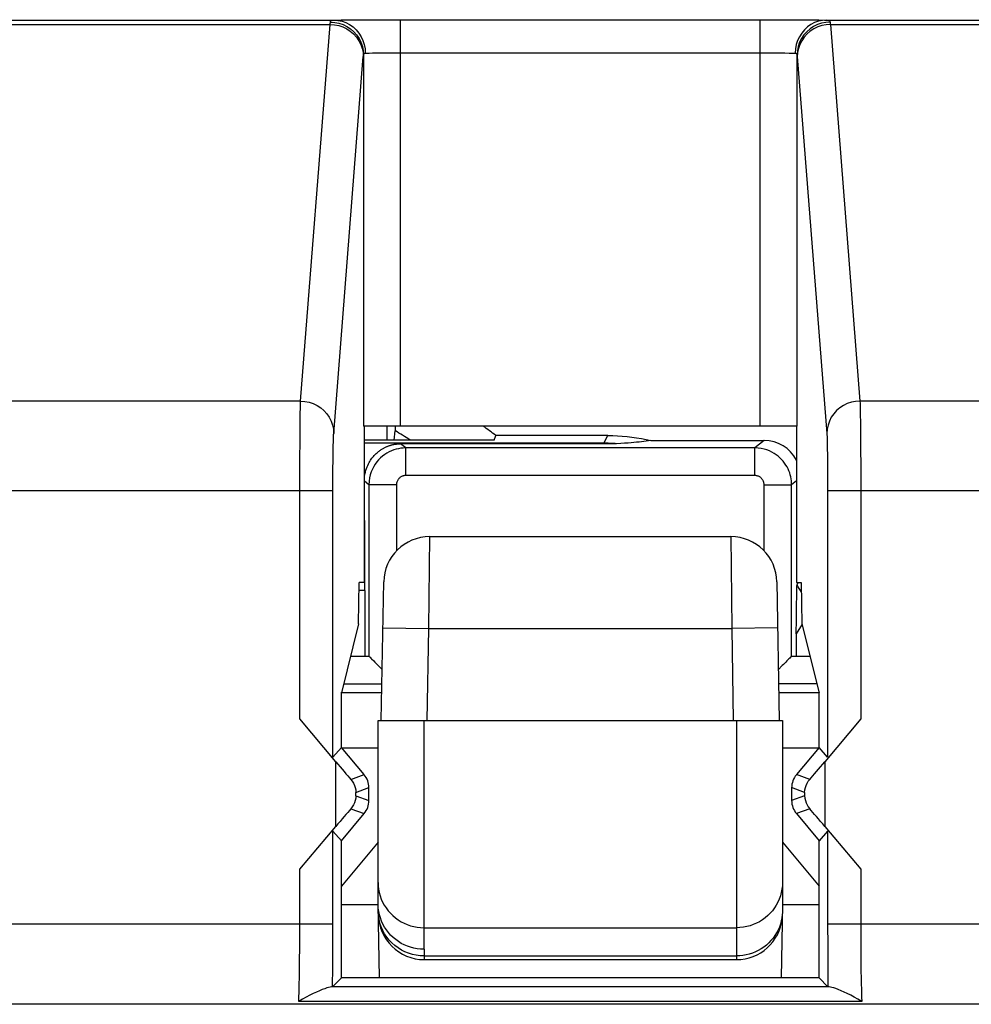
# Model space of a CAD drawing. Units: millimetres. Extents: x -69.3 to -47, y 39.2 to 88.7.
# Drawn here: x -58.1 to -53, y 80.2 to 85.6 of the extents above; entities that cross this region are included whole.
import ezdxf

# ---------------------------------------------------------------- set-up
doc = ezdxf.new("R2010")
doc.units = ezdxf.units.MM
doc.header["$LTSCALE"] = 16.335
doc.layers.get('0').update_dxf_attribs({"linetype": 'CONTINUOUS'})
for name, color, linetype in [('ASSI', 7, 'CONTINUOUS'), ('DRAFT', 7, 'CONTINUOUS'), ('RACCORDO', 7, 'CONTINUOUS'), ('SMUSSO', 7, 'CONTINUOUS')]:
    doc.layers.add(name, color=color, linetype=linetype)

msp = doc.modelspace()

# ---------------------------------------------------------------- linework, layer by layer
at = {"color": 7, "linetype": 'CONTINUOUS'}
for p, q in [((-56.1646, 81.9245), (-56.3873, 81.9245)), ((-53.7847, 81.9245), (-54.0055, 81.9245))]:
    msp.add_line(p, q, dxfattribs=at)
at = {"layer": 'ASSI', "color": 250, "linetype": 'CONTINUOUS'}
for p, q in [((-59.8443, 85.5836), (-56.4252, 85.5836)), ((-56.4252, 85.5836), (-56.414, 85.5839)), ((-56.414, 85.5839), (-56.3857, 85.5844)), ((-56.3857, 85.5844), (-56.3282, 85.585)), ((-56.3282, 85.585), (-56.2539, 85.5855)), ((-56.2539, 85.5855), (-56.1635, 85.5858)), ((-56.1635, 85.5858), (-56.0642, 85.5859)), ((-56.0642, 85.5859), (-56.0642, 83.3745)), ((-54.1052, 83.3745), (-54.1052, 85.5859)), ((-54.1052, 85.5859), (-54.0142, 85.5858)), ((-54.0142, 85.5858), (-53.9292, 85.5855)), ((-53.9292, 85.5855), (-53.852, 85.5851)), ((-53.852, 85.5851), (-53.7877, 85.5844)), ((-53.7443, 85.5836), (-52.0252, 85.5836)), ((-53.725, 85.5705), (-53.7248, 85.5678)), ((-53.7248, 85.5678), (-53.7245, 85.5648)), ((-59.8242, 85.5599), (-56.4452, 85.5599)), ((-56.6061, 83.5115), (-56.4452, 85.5599)), ((-56.4452, 85.5599), (-56.445, 85.5632)), ((-56.445, 85.5632), (-56.4447, 85.5663)), ((-53.7242, 85.5599), (-53.5633, 83.5115)), ((-53.7242, 85.5599), (-52.0452, 85.5599)), ((-56.4261, 83.3358), (-56.2651, 85.3855)), ((-56.2651, 85.3855), (-56.2649, 85.3882)), ((-56.2642, 85.3949), (-56.2642, 83.3745)), ((-56.2334, 85.4044), (-56.2143, 85.4048)), ((-56.2143, 85.4048), (-56.1911, 85.4052)), ((-56.1911, 85.4052), (-56.149, 85.4056)), ((-56.149, 85.4056), (-56.0994, 85.4059)), ((-56.0994, 85.4059), (-54.1052, 85.4059)), ((-54.1052, 85.4059), (-54.0573, 85.4058)), ((-54.0573, 85.4058), (-54.0125, 85.4055)), ((-54.0125, 85.4055), (-53.9719, 85.4051)), ((-53.9052, 83.3745), (-53.9052, 85.3949)), ((-53.9047, 85.3907), (-53.9045, 85.3882)), ((-53.9045, 85.3882), (-53.9043, 85.3855)), ((-53.9043, 85.3855), (-53.7433, 83.3358)), ((-56.6061, 83.5115), (-59.6633, 83.5115)), ((-52.2061, 83.5115), (-53.5633, 83.5115)), ((-53.5624, 83.4845), (-53.5615, 83.4436)), ((-56.6088, 83.3832), (-56.6079, 83.4439)), ((-53.5615, 83.4436), (-53.5607, 83.3905)), ((-56.6095, 83.3004), (-56.6088, 83.3832)), ((-53.5607, 83.3905), (-53.5601, 83.3253)), ((-53.5601, 83.3253), (-53.5595, 83.2489)), ((-56.6101, 83.1924), (-56.6095, 83.3004)), ((-53.7415, 83.2924), (-53.7407, 83.2583)), ((-53.7407, 83.2583), (-53.74, 83.2165)), ((-53.74, 83.2165), (-53.7395, 83.1678)), ((-53.5595, 83.2489), (-53.5592, 83.1631)), ((-56.6104, 83.1103), (-56.6101, 83.1924)), ((-56.4302, 83.1314), (-56.4296, 83.2006)), ((-53.7395, 83.1678), (-53.7391, 83.1128)), ((-53.5592, 83.1631), (-53.559, 83.071)), ((-56.6105, 81.7832), (-56.6104, 83.1103)), ((-56.4304, 83.0792), (-56.4302, 83.1314)), ((-53.7391, 83.1128), (-53.7389, 83.0542)), ((-56.4305, 81.576), (-56.4304, 83.0792)), ((-53.7389, 83.0542), (-53.7389, 81.576)), ((-53.559, 83.071), (-53.5589, 81.7832)), ((-56.4305, 83.0234), (-59.8389, 83.0234)), ((-52.0305, 83.0234), (-53.7389, 83.0234)), ((-56.4152, 81.1985), (-56.4152, 81.5505)), ((-53.7542, 81.5505), (-53.7542, 81.1985)), ((-56.3328, 81.4538), (-56.2604, 81.4802)), ((-53.8366, 81.4538), (-53.909, 81.4802)), ((-56.3052, 81.3838), (-56.2347, 81.4095)), ((-53.8642, 81.3838), (-53.9347, 81.4095)), ((-56.3052, 81.3652), (-56.3052, 81.3838)), ((-56.3052, 81.3652), (-56.2347, 81.3395)), ((-53.8642, 81.3652), (-53.9347, 81.3395)), ((-53.8642, 81.3838), (-53.8642, 81.3652)), ((-56.3328, 81.2952), (-56.2604, 81.2688)), ((-53.8366, 81.2952), (-53.909, 81.2688)), ((-56.4307, 80.5492), (-56.4305, 81.173)), ((-53.7389, 81.173), (-53.7389, 80.6676)), ((-56.6105, 80.626), (-56.6105, 80.9657)), ((-53.5589, 80.9657), (-53.5589, 80.6676)), ((-56.4305, 80.6676), (-59.8389, 80.6676)), ((-53.7389, 80.6676), (-53.7387, 80.5495)), ((-52.0305, 80.6676), (-53.7389, 80.6676)), ((-53.5589, 80.6676), (-53.5588, 80.585)), ((-56.6108, 80.544), (-56.6105, 80.626)), ((-56.6115, 80.4652), (-56.6108, 80.544)), ((-56.4312, 80.435), (-56.4307, 80.5492)), ((-53.7387, 80.5495), (-53.7382, 80.4353)), ((-53.5588, 80.585), (-53.5583, 80.5043)), ((-53.5583, 80.5043), (-53.5575, 80.4279)), ((-56.6124, 80.3922), (-56.6115, 80.4652)), ((-56.4321, 80.3271), (-56.4312, 80.435)), ((-53.7382, 80.4353), (-53.7373, 80.3271)), ((-53.5575, 80.4279), (-53.5564, 80.3582)), ((-53.7305, 80.3262), (-56.4389, 80.3262)), ((-53.5564, 80.3582), (-53.5551, 80.2973)), ((-52.2165, 80.2313), (-64.0529, 80.2313)), ((-53.5535, 80.2469), (-56.6159, 80.2469))]:
    msp.add_line(p, q, dxfattribs=at)
at = {"layer": 'ASSI', "color": 7, "linetype": 'CONTINUOUS'}
for p, q in [((-56.0642, 85.5859), (-54.1052, 85.5859)), ((-53.9052, 83.3745), (-56.2642, 83.3745)), ((-56.2608, 83.3745), (-56.2608, 82.5245)), ((-53.9086, 83.3745), (-53.9086, 82.5245)), ((-56.2909, 82.3004), (-56.287, 82.5245)), ((-56.2608, 82.5245), (-56.287, 82.5245)), ((-53.9086, 82.5245), (-53.8825, 82.5245)), ((-53.8825, 82.5245), (-53.8785, 82.3004)), ((-56.2909, 82.3004), (-56.3847, 81.9245)), ((-53.8785, 82.3004), (-53.7847, 81.9245)), ((-56.3847, 81.6283), (-56.3847, 81.9245)), ((-53.7847, 81.6283), (-53.7847, 81.9245)), ((-56.4152, 81.5505), (-56.6105, 81.7832)), ((-53.5589, 81.7832), (-53.7542, 81.5505)), ((-56.4305, 81.576), (-56.3847, 81.6283)), ((-56.2604, 81.4802), (-56.3847, 81.6283)), ((-53.7847, 81.6283), (-53.909, 81.4802)), ((-53.7389, 81.576), (-53.7847, 81.6283)), ((-56.2347, 81.3395), (-56.2347, 81.4095)), ((-53.9347, 81.4095), (-53.9347, 81.3395)), ((-56.3847, 81.1207), (-56.2604, 81.2688)), ((-53.909, 81.2688), (-53.7847, 81.1207)), ((-56.6105, 80.9657), (-56.4152, 81.1985)), ((-53.7542, 81.1985), (-53.5589, 80.9657)), ((-56.4305, 81.173), (-56.3847, 81.1207)), ((-53.7389, 81.173), (-53.7847, 81.1207)), ((-56.3847, 80.8745), (-56.3847, 81.1207)), ((-53.7847, 80.8745), (-53.7847, 81.1207)), ((-56.3847, 80.3745), (-56.3847, 80.7745)), ((-53.7847, 80.3745), (-53.7847, 80.7745)), ((-56.4321, 80.3271), (-56.3847, 80.3745)), ((-53.7847, 80.3745), (-56.3847, 80.3745)), ((-53.7847, 80.3745), (-53.7373, 80.3271))]:
    msp.add_line(p, q, dxfattribs=at)
at = {"layer": 'ASSI', "color": 250, "linetype": 'CONTINUOUS'}
for points in [[(-56.4447, 85.5663), (-56.4445, 85.5692), (-56.4444, 85.5705), (-56.4443, 85.5718), (-56.4442, 85.573)], [(-56.4442, 85.573), (-56.4438, 85.5751), (-56.4429, 85.577), (-56.4417, 85.5786), (-56.44, 85.5801), (-56.4379, 85.5812), (-56.4354, 85.5822), (-56.4324, 85.5829), (-56.429, 85.5834), (-56.4252, 85.5836)], [(-56.4442, 85.573), (-56.4207, 85.5714), (-56.3977, 85.5668), (-56.3754, 85.5593), (-56.3543, 85.549), (-56.3348, 85.536), (-56.3171, 85.5207), (-56.3016, 85.5032), (-56.2885, 85.4838), (-56.278, 85.463), (-56.2704, 85.4409), (-56.2658, 85.4181), (-56.2642, 85.3949)], [(-56.4252, 85.5836), (-56.4029, 85.582), (-56.381, 85.5774), (-56.3598, 85.5698), (-56.3398, 85.5593), (-56.3212, 85.5463), (-56.3044, 85.5307), (-56.2897, 85.513), (-56.2772, 85.4935), (-56.2673, 85.4724), (-56.2601, 85.4501), (-56.2557, 85.4271), (-56.2542, 85.4036)], [(-53.7443, 85.5836), (-53.7665, 85.582), (-53.7884, 85.5774), (-53.8096, 85.5698), (-53.8296, 85.5593), (-53.8482, 85.5463), (-53.865, 85.5307), (-53.8797, 85.513), (-53.8922, 85.4935), (-53.9021, 85.4724), (-53.9093, 85.4501), (-53.9137, 85.4271), (-53.9152, 85.4036)], [(-53.7252, 85.573), (-53.7487, 85.5714), (-53.7717, 85.5668), (-53.794, 85.5593), (-53.8151, 85.549), (-53.8346, 85.536), (-53.8523, 85.5207), (-53.8679, 85.5032), (-53.8809, 85.4838), (-53.8914, 85.463), (-53.899, 85.4409), (-53.9036, 85.4181), (-53.9052, 85.3949)], [(-53.7877, 85.5844), (-53.7564, 85.5839), (-53.7443, 85.5836)], [(-53.7443, 85.5836), (-53.7404, 85.5834), (-53.737, 85.5829), (-53.734, 85.5822), (-53.7315, 85.5812), (-53.7294, 85.5801), (-53.7277, 85.5786), (-53.7265, 85.577), (-53.7256, 85.5751), (-53.7252, 85.573)], [(-53.7252, 85.573), (-53.7251, 85.5718), (-53.725, 85.5705)], [(-56.4452, 85.5599), (-56.4218, 85.5583), (-56.3987, 85.5537), (-56.3765, 85.5463), (-56.3554, 85.5361), (-56.3359, 85.5233), (-56.3182, 85.5082), (-56.3027, 85.4909), (-56.2896, 85.4718), (-56.2791, 85.4512), (-56.2715, 85.4295), (-56.2668, 85.407), (-56.2652, 85.3841)], [(-53.7242, 85.5599), (-53.7476, 85.5583), (-53.7707, 85.5537), (-53.7929, 85.5463), (-53.814, 85.5361), (-53.8335, 85.5233), (-53.8512, 85.5082), (-53.8668, 85.4909), (-53.8798, 85.4718), (-53.8903, 85.4512), (-53.8979, 85.4295), (-53.9026, 85.407), (-53.9042, 85.3841)], [(-53.7245, 85.5648), (-53.7243, 85.5616), (-53.7242, 85.5599)], [(-56.2649, 85.3882), (-56.2647, 85.3907), (-56.2645, 85.3918), (-56.2644, 85.3929), (-56.2643, 85.3939), (-56.2642, 85.3949)], [(-56.2642, 85.3949), (-56.264, 85.3967), (-56.2635, 85.3982), (-56.2629, 85.3995), (-56.262, 85.4007), (-56.2609, 85.4017), (-56.2596, 85.4024), (-56.258, 85.403), (-56.2562, 85.4034), (-56.2542, 85.4036)], [(-56.2542, 85.4036), (-56.2484, 85.4039), (-56.2415, 85.4041), (-56.2334, 85.4044)], [(-53.9719, 85.4051), (-53.9483, 85.4047), (-53.9381, 85.4044), (-53.9291, 85.4042), (-53.9215, 85.4039), (-53.9152, 85.4036)], [(-53.9152, 85.4036), (-53.9132, 85.4034), (-53.9114, 85.403), (-53.9098, 85.4024), (-53.9085, 85.4017), (-53.9074, 85.4007), (-53.9065, 85.3995), (-53.9059, 85.3982), (-53.9054, 85.3967), (-53.9052, 85.3949)], [(-53.9052, 85.3949), (-53.9051, 85.3939), (-53.905, 85.3929), (-53.9049, 85.3918), (-53.9047, 85.3907)], [(-56.6079, 83.4439), (-56.6073, 83.4759), (-56.6069, 83.4898), (-56.6065, 83.5018), (-56.6061, 83.5115)], [(-56.6061, 83.5115), (-56.5827, 83.5099), (-56.5596, 83.5054), (-56.5374, 83.4979), (-56.5163, 83.4877), (-56.4968, 83.475), (-56.4791, 83.4598), (-56.4635, 83.4425), (-56.4505, 83.4235), (-56.44, 83.4029), (-56.4324, 83.3812), (-56.4277, 83.3587), (-56.4261, 83.3358)], [(-53.5633, 83.5115), (-53.5868, 83.5099), (-53.6098, 83.5054), (-53.632, 83.4979), (-53.6531, 83.4877), (-53.6727, 83.475), (-53.6903, 83.4598), (-53.7059, 83.4425), (-53.719, 83.4235), (-53.7294, 83.4029), (-53.737, 83.3812), (-53.7417, 83.3587), (-53.7433, 83.3358)], [(-53.5633, 83.5115), (-53.5628, 83.4998), (-53.5624, 83.4845)], [(-56.4285, 83.2678), (-56.4279, 83.2926), (-56.4276, 83.3033), (-56.4273, 83.313), (-56.4269, 83.3216), (-56.4265, 83.3292), (-56.4261, 83.3358)], [(-53.7433, 83.3358), (-53.7428, 83.3281), (-53.7423, 83.3183), (-53.7419, 83.3064), (-53.7415, 83.2924)], [(-56.4296, 83.2006), (-56.4288, 83.2538), (-56.4285, 83.2678)], [(-56.6159, 80.2469), (-56.6151, 80.2709), (-56.6143, 80.2976), (-56.6136, 80.3269), (-56.6124, 80.3922)], [(-53.5551, 80.2973), (-53.5543, 80.2707), (-53.5535, 80.2469)]]:
    msp.add_lwpolyline(points, dxfattribs=at)
at = {"layer": 'ASSI', "color": 7, "linetype": 'CONTINUOUS'}
for points in [[(-56.3328, 81.4538), (-56.3252, 81.444), (-56.3187, 81.4334), (-56.3132, 81.4221), (-56.3091, 81.4101), (-56.3064, 81.3973), (-56.3052, 81.3838)], [(-53.8642, 81.3838), (-53.863, 81.3971), (-53.8603, 81.4099), (-53.8562, 81.4221), (-53.8507, 81.4336), (-53.8442, 81.4442), (-53.8366, 81.4538)], [(-56.3052, 81.3652), (-56.3064, 81.3519), (-56.3091, 81.3391), (-56.3132, 81.3269), (-56.3187, 81.3154), (-56.3252, 81.3048), (-56.3328, 81.2952)], [(-53.8642, 81.3652), (-53.863, 81.3517), (-53.8603, 81.3389), (-53.8562, 81.3269), (-53.8507, 81.3156), (-53.8442, 81.305), (-53.8366, 81.2952)], [(-56.4389, 80.3262), (-56.4454, 80.3253), (-56.4537, 80.3233), (-56.4636, 80.3203), (-56.4752, 80.3163), (-56.4885, 80.3114), (-56.5033, 80.3053), (-56.5197, 80.2982), (-56.5375, 80.2899), (-56.5561, 80.2806), (-56.5753, 80.2704), (-56.5952, 80.2591), (-56.6159, 80.2469)], [(-56.4321, 80.3271), (-56.4324, 80.327), (-56.433, 80.3268), (-56.434, 80.3266), (-56.4353, 80.3265), (-56.4369, 80.3263), (-56.4389, 80.3262)], [(-53.7305, 80.3262), (-53.7325, 80.3263), (-53.7341, 80.3265), (-53.7354, 80.3266), (-53.7364, 80.3268), (-53.737, 80.327), (-53.7373, 80.3271)], [(-53.5535, 80.2469), (-53.5743, 80.2592), (-53.5943, 80.2705), (-53.6135, 80.2807), (-53.6321, 80.29), (-53.6499, 80.2982), (-53.6662, 80.3054), (-53.681, 80.3114), (-53.6943, 80.3164), (-53.7059, 80.3204), (-53.7158, 80.3233), (-53.724, 80.3253), (-53.7305, 80.3262)]]:
    msp.add_lwpolyline(points, dxfattribs=at)
for centre, major_axis, ratio, start_param, end_param in [((-56.4152, 81.555), (-0.11, 0.1312), 0.016825, -4.692326, -3.845592), ((-53.7542, 81.555), (0.11, 0.1312), 0.016825, -2.437593, -1.590859), ((-56.3447, 81.4094), (0.1034, 0.0376), 0.999612, -0.348941, 0.348941), ((-53.8247, 81.4094), (0.1034, -0.0376), 0.999612, 2.792652, 3.490534), ((-56.3447, 81.3395), (0.1034, -0.0376), 0.999612, -0.348941, 0.348941), ((-53.8247, 81.3395), (0.1034, 0.0376), 0.999612, 2.792652, 3.490534), ((-56.4152, 81.194), (0.11, 0.1312), 0.016825, 0.704, 1.550734), ((-53.7542, 81.194), (-0.11, 0.1312), 0.016825, -1.550734, -0.704)]:
    msp.add_ellipse(centre, major_axis=major_axis, ratio=ratio, start_param=start_param, end_param=end_param, dxfattribs=at)
at = {"layer": 'DRAFT', "color": 7, "linetype": 'CONTINUOUS'}
for p, q in [((-56.1347, 83.3001), (-56.1347, 83.3745)), ((-56.091, 83.3745), (-56.091, 83.3498)), ((-56.098, 83.3001), (-56.091, 83.3498)), ((-55.5524, 83.3001), (-55.5442, 83.3245)), ((-55.5524, 83.3001), (-56.2608, 83.3001)), ((-54.8932, 83.2799), (-54.9053, 83.2797)), ((-53.9056, 82.512), (-53.8999, 82.5245)), ((-56.257, 82.4825), (-56.257, 82.1245)), ((-53.9088, 82.3254), (-53.9082, 82.3916)), ((-53.9094, 82.2452), (-53.9088, 82.3254)), ((-53.878, 82.2984), (-53.9094, 82.2452)), ((-56.3847, 81.6283), (-56.3847, 81.9245)), ((-53.7847, 81.6283), (-53.7847, 81.9245)), ((-56.1847, 81.6245), (-56.3815, 81.6245)), ((-53.7879, 81.6245), (-53.9847, 81.6245)), ((-56.3847, 80.3745), (-56.3847, 81.1207)), ((-56.1847, 81.1128), (-56.3847, 80.8745)), ((-53.9847, 81.1128), (-53.7847, 80.8745)), ((-53.7847, 80.3745), (-53.7847, 81.1207)), ((-56.3847, 80.7745), (-56.1847, 80.7745)), ((-53.9847, 80.7745), (-53.7847, 80.7745)), ((-53.7847, 80.3745), (-56.3847, 80.3745))]:
    msp.add_line(p, q, dxfattribs=at)
at = {"layer": 'DRAFT', "color": 250, "linetype": 'CONTINUOUS'}
for p, q in [((-54.9558, 83.2796), (-54.9558, 83.2824)), ((-56.257, 82.4825), (-56.287, 82.4825))]:
    msp.add_line(p, q, dxfattribs=at)
at = {"layer": 'DRAFT', "color": 7, "linetype": 'CONTINUOUS'}
for points in [[(-54.9346, 83.3245), (-54.9084, 83.3241), (-54.8822, 83.3231), (-54.8561, 83.3214), (-54.8301, 83.319), (-54.804, 83.3159), (-54.7781, 83.3122), (-54.7523, 83.3077), (-54.7266, 83.3026), (-54.7011, 83.2968)], [(-54.9053, 83.2797), (-54.9438, 83.2796), (-54.9558, 83.2796)], [(-54.887, 83.28), (-54.8894, 83.2799), (-54.8932, 83.2799)], [(-54.7011, 83.2968), (-54.7132, 83.2952), (-54.7256, 83.2937), (-54.7384, 83.2922), (-54.7514, 83.2907), (-54.7647, 83.2892), (-54.7787, 83.2878), (-54.793, 83.2864), (-54.808, 83.2851), (-54.8248, 83.2837), (-54.8437, 83.2824), (-54.8645, 83.2812), (-54.887, 83.28)], [(-53.9082, 82.3916), (-53.9072, 82.4643), (-53.9069, 82.4811), (-53.9066, 82.4943), (-53.9062, 82.5038), (-53.9059, 82.5097), (-53.9056, 82.512)]]:
    msp.add_lwpolyline(points, dxfattribs=at)
at = {"layer": 'DRAFT', "color": 250, "linetype": 'CONTINUOUS'}
msp.add_lwpolyline([(-54.887, 83.28), (-54.8945, 83.2805), (-54.9021, 83.2809), (-54.9097, 83.2813), (-54.9173, 83.2816), (-54.9249, 83.2819), (-54.9326, 83.2821), (-54.9403, 83.2822), (-54.948, 83.2823), (-54.9558, 83.2824)], dxfattribs=at)
at = {"layer": 'DRAFT', "color": 7, "linetype": 'CONTINUOUS'}
for radius, start, end in [(4.2744, 52.6955, 53.8545), (3.9887, 57.8527, 59.1771)]:
    msp.add_arc((-58.1347, 79.9245), radius, start, end, dxfattribs=at)
at = {"layer": 'DRAFT', "color": 250, "linetype": 'CONTINUOUS'}
msp.add_arc((-58.1347, 79.9245), 4.9579, 30.9224, 31.4593, dxfattribs=at)
at = {"layer": 'DRAFT', "color": 7, "linetype": 'CONTINUOUS'}
msp.add_ellipse((-53.9055, 81.5825), major_axis=(0, 0.8), ratio=0.008727, start_param=0.594626, end_param=0.826414, dxfattribs=at)
at = {"layer": 'RACCORDO', "color": 250, "linetype": 'CONTINUOUS'}
for p, q in [((-59.8443, 85.5836), (-56.4252, 85.5836)), ((-56.4252, 85.5836), (-56.414, 85.5839)), ((-56.414, 85.5839), (-56.3857, 85.5844)), ((-56.3857, 85.5844), (-56.3282, 85.585)), ((-56.3282, 85.585), (-56.2539, 85.5855)), ((-56.2539, 85.5855), (-56.1635, 85.5858)), ((-56.1635, 85.5858), (-56.0642, 85.5859)), ((-56.0642, 85.5859), (-56.0642, 83.3745)), ((-54.1052, 83.3745), (-54.1052, 85.5859)), ((-54.1052, 85.5859), (-54.0142, 85.5858)), ((-54.0142, 85.5858), (-53.9292, 85.5855)), ((-53.9292, 85.5855), (-53.852, 85.5851)), ((-53.852, 85.5851), (-53.7877, 85.5844)), ((-53.7443, 85.5836), (-52.0252, 85.5836)), ((-53.725, 85.5705), (-53.7248, 85.5678)), ((-53.7248, 85.5678), (-53.7245, 85.5648)), ((-59.8242, 85.5599), (-56.4452, 85.5599)), ((-56.6061, 83.5115), (-56.4452, 85.5599)), ((-56.4452, 85.5599), (-56.445, 85.5632)), ((-56.445, 85.5632), (-56.4447, 85.5663)), ((-53.7242, 85.5599), (-53.5633, 83.5115)), ((-53.7242, 85.5599), (-52.0452, 85.5599)), ((-56.4261, 83.3358), (-56.2651, 85.3855)), ((-56.2651, 85.3855), (-56.2649, 85.3882)), ((-56.2642, 85.3949), (-56.2642, 83.3745)), ((-56.2334, 85.4044), (-56.2143, 85.4048)), ((-56.2143, 85.4048), (-56.1911, 85.4052)), ((-56.1911, 85.4052), (-56.149, 85.4056)), ((-56.149, 85.4056), (-56.0994, 85.4059)), ((-56.0994, 85.4059), (-54.1052, 85.4059)), ((-54.1052, 85.4059), (-54.0573, 85.4058)), ((-54.0573, 85.4058), (-54.0125, 85.4055)), ((-54.0125, 85.4055), (-53.9719, 85.4051)), ((-53.9052, 83.3745), (-53.9052, 85.3949)), ((-53.9047, 85.3907), (-53.9045, 85.3882)), ((-53.9045, 85.3882), (-53.9043, 85.3855)), ((-53.9043, 85.3855), (-53.7433, 83.3358)), ((-56.6061, 83.5115), (-59.6633, 83.5115)), ((-52.2061, 83.5115), (-53.5633, 83.5115)), ((-53.5624, 83.4845), (-53.5615, 83.4436)), ((-56.6088, 83.3832), (-56.6079, 83.4439)), ((-53.5615, 83.4436), (-53.5607, 83.3905)), ((-56.6095, 83.3004), (-56.6088, 83.3832)), ((-53.5607, 83.3905), (-53.5601, 83.3253)), ((-54.9558, 83.2824), (-54.9346, 83.3245)), ((-53.5601, 83.3253), (-53.5595, 83.2489)), ((-56.6101, 83.1924), (-56.6095, 83.3004)), ((-54.9558, 83.2824), (-56.2608, 83.2824)), ((-56.0347, 83.2567), (-56.0634, 83.2796)), ((-54.0845, 83.2968), (-54.1347, 83.2567)), ((-53.7415, 83.2924), (-53.7407, 83.2583)), ((-56.0347, 83.1067), (-56.0347, 83.2567)), ((-54.1347, 83.1067), (-54.1347, 83.2567)), ((-53.7407, 83.2583), (-53.74, 83.2165)), ((-53.74, 83.2165), (-53.7395, 83.1678)), ((-53.5595, 83.2489), (-53.5592, 83.1631)), ((-56.6104, 83.1103), (-56.6101, 83.1924)), ((-56.4302, 83.1314), (-56.4296, 83.2006)), ((-53.7395, 83.1678), (-53.7391, 83.1128)), ((-53.5592, 83.1631), (-53.559, 83.071)), ((-56.6105, 81.7832), (-56.6104, 83.1103)), ((-56.4304, 83.0792), (-56.4302, 83.1314)), ((-54.1347, 83.1067), (-56.0347, 83.1067)), ((-53.7391, 83.1128), (-53.7389, 83.0542)), ((-56.4305, 81.576), (-56.4304, 83.0792)), ((-56.2347, 83.0567), (-56.2593, 83.0763)), ((-56.0847, 83.0567), (-56.2347, 83.0567)), ((-56.0847, 83.0567), (-56.0847, 82.6971)), ((-54.0847, 82.6971), (-54.0847, 83.0567)), ((-54.0847, 83.0567), (-53.9347, 83.0567)), ((-53.9086, 83.0776), (-53.9347, 83.0567)), ((-53.7389, 83.0542), (-53.7389, 81.576)), ((-53.559, 83.071), (-53.5589, 81.7832)), ((-56.4305, 83.0234), (-59.8389, 83.0234)), ((-52.0305, 83.0234), (-53.7389, 83.0234)), ((-55.9085, 82.2745), (-55.9041, 82.7745)), ((-54.2653, 82.7745), (-54.2609, 82.2745)), ((-56.1584, 82.2789), (-55.9085, 82.2745)), ((-55.9172, 81.7745), (-55.9085, 82.2745)), ((-55.9085, 82.2745), (-54.2609, 82.2745)), ((-54.011, 82.2789), (-54.2609, 82.2745)), ((-54.2609, 82.2745), (-54.2522, 81.7745)), ((-56.3722, 81.9745), (-56.1639, 81.9745)), ((-53.7972, 81.9745), (-54.0055, 81.9745)), ((-55.9347, 80.5305), (-55.9347, 81.7745)), ((-54.2347, 81.7745), (-54.2347, 80.4745)), ((-56.4152, 81.1985), (-56.4152, 81.5505)), ((-53.7542, 81.5505), (-53.7542, 81.1985)), ((-56.3328, 81.4538), (-56.2604, 81.4802)), ((-53.8366, 81.4538), (-53.909, 81.4802)), ((-56.3052, 81.3838), (-56.2347, 81.4095)), ((-53.8642, 81.3838), (-53.9347, 81.4095)), ((-56.3052, 81.3652), (-56.3052, 81.3838)), ((-56.3052, 81.3652), (-56.2347, 81.3395)), ((-53.8642, 81.3652), (-53.9347, 81.3395)), ((-53.8642, 81.3838), (-53.8642, 81.3652)), ((-56.3328, 81.2952), (-56.2604, 81.2688)), ((-53.8366, 81.2952), (-53.909, 81.2688)), ((-56.4307, 80.5492), (-56.4305, 81.173)), ((-53.7389, 81.173), (-53.7389, 80.6676)), ((-56.6105, 80.626), (-56.6105, 80.9657)), ((-53.5589, 80.9657), (-53.5589, 80.6676)), ((-56.4305, 80.6676), (-59.8389, 80.6676)), ((-55.9347, 80.6477), (-54.2347, 80.6477)), ((-53.7389, 80.6676), (-53.7387, 80.5495)), ((-52.0305, 80.6676), (-53.7389, 80.6676)), ((-53.5589, 80.6676), (-53.5588, 80.585)), ((-56.6108, 80.544), (-56.6105, 80.626)), ((-56.6115, 80.4652), (-56.6108, 80.544)), ((-56.4312, 80.435), (-56.4307, 80.5492)), ((-53.7387, 80.5495), (-53.7382, 80.4353)), ((-53.5588, 80.585), (-53.5583, 80.5043)), ((-55.9347, 80.5305), (-55.9338, 80.4745)), ((-55.9341, 80.4942), (-54.2347, 80.4942)), ((-53.5583, 80.5043), (-53.5575, 80.4279)), ((-56.6124, 80.3922), (-56.6115, 80.4652)), ((-56.4321, 80.3271), (-56.4312, 80.435)), ((-53.7382, 80.4353), (-53.7373, 80.3271)), ((-53.5575, 80.4279), (-53.5564, 80.3582)), ((-53.7305, 80.3262), (-56.4389, 80.3262)), ((-53.5564, 80.3582), (-53.5551, 80.2973)), ((-52.2165, 80.2313), (-64.0529, 80.2313)), ((-53.5535, 80.2469), (-56.6159, 80.2469))]:
    msp.add_line(p, q, dxfattribs=at)
at = {"layer": 'RACCORDO', "color": 7, "linetype": 'CONTINUOUS'}
for p, q in [((-56.0642, 85.5859), (-54.1052, 85.5859)), ((-53.9052, 83.3745), (-56.2642, 83.3745)), ((-56.2608, 83.3745), (-56.2608, 82.5245)), ((-53.9086, 83.3745), (-53.9086, 82.5245)), ((-54.9346, 83.3245), (-55.5442, 83.3245)), ((-54.9558, 83.2796), (-56.0634, 83.2796)), ((-54.7011, 83.2968), (-54.0845, 83.2968)), ((-54.1347, 83.2567), (-56.0347, 83.2567)), ((-56.2347, 83.0567), (-56.2347, 82.1245)), ((-53.9347, 82.1245), (-53.9347, 83.0567)), ((-55.9041, 82.7745), (-54.2653, 82.7745)), ((-56.1672, 81.7745), (-56.1541, 82.5289)), ((-54.0153, 82.5289), (-54.0022, 81.7745)), ((-56.3348, 82.1245), (-56.2347, 82.1245)), ((-53.9347, 82.1245), (-53.8346, 82.1245)), ((-56.1898, 82.0796), (-56.1831, 82.0728)), ((-56.1831, 82.0728), (-56.1624, 82.0522)), ((-53.9862, 82.0731), (-54.007, 82.0522)), ((-53.9794, 82.0798), (-53.9862, 82.0731)), ((-56.4152, 81.5505), (-56.6105, 81.7832)), ((-56.1847, 80.7745), (-56.1847, 81.7745)), ((-56.1847, 81.7745), (-53.9847, 81.7745)), ((-53.9847, 81.7745), (-53.9847, 80.7745)), ((-53.5589, 81.7832), (-53.7542, 81.5505)), ((-56.4305, 81.576), (-56.3847, 81.6283)), ((-56.2604, 81.4802), (-56.3847, 81.6283)), ((-53.7847, 81.6283), (-53.909, 81.4802)), ((-53.7389, 81.576), (-53.7847, 81.6283)), ((-56.2347, 81.3395), (-56.2347, 81.4095)), ((-53.9347, 81.4095), (-53.9347, 81.3395)), ((-56.3847, 81.1207), (-56.2604, 81.2688)), ((-53.909, 81.2688), (-53.7847, 81.1207)), ((-56.6105, 80.9657), (-56.4152, 81.1985)), ((-53.7542, 81.1985), (-53.5589, 80.9657)), ((-56.4305, 81.173), (-56.3847, 81.1207)), ((-53.7389, 81.173), (-53.7847, 81.1207)), ((-56.1777, 80.3745), (-56.1847, 80.7745)), ((-53.9847, 80.7745), (-53.9917, 80.3745)), ((-55.9338, 80.4745), (-54.2347, 80.4745)), ((-56.4321, 80.3271), (-56.3847, 80.3745)), ((-53.7847, 80.3745), (-53.7373, 80.3271))]:
    msp.add_line(p, q, dxfattribs=at)
at = {"layer": 'RACCORDO', "color": 250, "linetype": 'CONTINUOUS'}
for points in [[(-56.4447, 85.5663), (-56.4445, 85.5692), (-56.4444, 85.5705), (-56.4443, 85.5718), (-56.4442, 85.573)], [(-56.4442, 85.573), (-56.4438, 85.5751), (-56.4429, 85.577), (-56.4417, 85.5786), (-56.44, 85.5801), (-56.4379, 85.5812), (-56.4354, 85.5822), (-56.4324, 85.5829), (-56.429, 85.5834), (-56.4252, 85.5836)], [(-56.4442, 85.573), (-56.4207, 85.5714), (-56.3977, 85.5668), (-56.3754, 85.5593), (-56.3543, 85.549), (-56.3348, 85.536), (-56.3171, 85.5207), (-56.3016, 85.5032), (-56.2885, 85.4838), (-56.278, 85.463), (-56.2704, 85.4409), (-56.2658, 85.4181), (-56.2642, 85.3949)], [(-56.4252, 85.5836), (-56.4029, 85.582), (-56.381, 85.5774), (-56.3598, 85.5698), (-56.3398, 85.5593), (-56.3212, 85.5463), (-56.3044, 85.5307), (-56.2897, 85.513), (-56.2772, 85.4935), (-56.2673, 85.4724), (-56.2601, 85.4501), (-56.2557, 85.4271), (-56.2542, 85.4036)], [(-53.7443, 85.5836), (-53.7665, 85.582), (-53.7884, 85.5774), (-53.8096, 85.5698), (-53.8296, 85.5593), (-53.8482, 85.5463), (-53.865, 85.5307), (-53.8797, 85.513), (-53.8922, 85.4935), (-53.9021, 85.4724), (-53.9093, 85.4501), (-53.9137, 85.4271), (-53.9152, 85.4036)], [(-53.7252, 85.573), (-53.7487, 85.5714), (-53.7717, 85.5668), (-53.794, 85.5593), (-53.8151, 85.549), (-53.8346, 85.536), (-53.8523, 85.5207), (-53.8679, 85.5032), (-53.8809, 85.4838), (-53.8914, 85.463), (-53.899, 85.4409), (-53.9036, 85.4181), (-53.9052, 85.3949)], [(-53.7877, 85.5844), (-53.7564, 85.5839), (-53.7443, 85.5836)], [(-53.7443, 85.5836), (-53.7404, 85.5834), (-53.737, 85.5829), (-53.734, 85.5822), (-53.7315, 85.5812), (-53.7294, 85.5801), (-53.7277, 85.5786), (-53.7265, 85.577), (-53.7256, 85.5751), (-53.7252, 85.573)], [(-53.7252, 85.573), (-53.7251, 85.5718), (-53.725, 85.5705)], [(-56.4452, 85.5599), (-56.4218, 85.5583), (-56.3987, 85.5537), (-56.3765, 85.5463), (-56.3554, 85.5361), (-56.3359, 85.5233), (-56.3182, 85.5082), (-56.3027, 85.4909), (-56.2896, 85.4718), (-56.2791, 85.4512), (-56.2715, 85.4295), (-56.2668, 85.407), (-56.2652, 85.3841)], [(-53.7242, 85.5599), (-53.7476, 85.5583), (-53.7707, 85.5537), (-53.7929, 85.5463), (-53.814, 85.5361), (-53.8335, 85.5233), (-53.8512, 85.5082), (-53.8668, 85.4909), (-53.8798, 85.4718), (-53.8903, 85.4512), (-53.8979, 85.4295), (-53.9026, 85.407), (-53.9042, 85.3841)], [(-53.7245, 85.5648), (-53.7243, 85.5616), (-53.7242, 85.5599)], [(-56.2649, 85.3882), (-56.2647, 85.3907), (-56.2645, 85.3918), (-56.2644, 85.3929), (-56.2643, 85.3939), (-56.2642, 85.3949)], [(-56.2642, 85.3949), (-56.264, 85.3967), (-56.2635, 85.3982), (-56.2629, 85.3995), (-56.262, 85.4007), (-56.2609, 85.4017), (-56.2596, 85.4024), (-56.258, 85.403), (-56.2562, 85.4034), (-56.2542, 85.4036)], [(-56.2542, 85.4036), (-56.2484, 85.4039), (-56.2415, 85.4041), (-56.2334, 85.4044)], [(-53.9719, 85.4051), (-53.9483, 85.4047), (-53.9381, 85.4044), (-53.9291, 85.4042), (-53.9215, 85.4039), (-53.9152, 85.4036)], [(-53.9152, 85.4036), (-53.9132, 85.4034), (-53.9114, 85.403), (-53.9098, 85.4024), (-53.9085, 85.4017), (-53.9074, 85.4007), (-53.9065, 85.3995), (-53.9059, 85.3982), (-53.9054, 85.3967), (-53.9052, 85.3949)], [(-53.9052, 85.3949), (-53.9051, 85.3939), (-53.905, 85.3929), (-53.9049, 85.3918), (-53.9047, 85.3907)], [(-56.6079, 83.4439), (-56.6073, 83.4759), (-56.6069, 83.4898), (-56.6065, 83.5018), (-56.6061, 83.5115)], [(-56.6061, 83.5115), (-56.5827, 83.5099), (-56.5596, 83.5054), (-56.5374, 83.4979), (-56.5163, 83.4877), (-56.4968, 83.475), (-56.4791, 83.4598), (-56.4635, 83.4425), (-56.4505, 83.4235), (-56.44, 83.4029), (-56.4324, 83.3812), (-56.4277, 83.3587), (-56.4261, 83.3358)], [(-53.5633, 83.5115), (-53.5868, 83.5099), (-53.6098, 83.5054), (-53.632, 83.4979), (-53.6531, 83.4877), (-53.6727, 83.475), (-53.6903, 83.4598), (-53.7059, 83.4425), (-53.719, 83.4235), (-53.7294, 83.4029), (-53.737, 83.3812), (-53.7417, 83.3587), (-53.7433, 83.3358)], [(-53.5633, 83.5115), (-53.5628, 83.4998), (-53.5624, 83.4845)], [(-56.4285, 83.2678), (-56.4279, 83.2926), (-56.4276, 83.3033), (-56.4273, 83.313), (-56.4269, 83.3216), (-56.4265, 83.3292), (-56.4261, 83.3358)], [(-53.7433, 83.3358), (-53.7428, 83.3281), (-53.7423, 83.3183), (-53.7419, 83.3064), (-53.7415, 83.2924)], [(-56.4296, 83.2006), (-56.4288, 83.2538), (-56.4285, 83.2678)], [(-56.0347, 83.2567), (-56.0479, 83.2562), (-56.0611, 83.2549), (-56.0741, 83.2528), (-56.0869, 83.2498), (-56.0994, 83.2459), (-56.1119, 83.2412), (-56.1244, 83.2354), (-56.1367, 83.2287), (-56.1487, 83.221), (-56.1603, 83.2123), (-56.1713, 83.2027), (-56.1817, 83.1922), (-56.1914, 83.1809), (-56.2003, 83.1688), (-56.2084, 83.1558), (-56.2157, 83.1418), (-56.2219, 83.127), (-56.2272, 83.111), (-56.2312, 83.0938), (-56.2338, 83.0757), (-56.2347, 83.0567)], [(-53.9347, 83.0567), (-53.935, 83.0677), (-53.9359, 83.0786), (-53.9374, 83.0895), (-53.9395, 83.1002), (-53.9422, 83.1108), (-53.9455, 83.1215), (-53.9495, 83.1323), (-53.9543, 83.143), (-53.9598, 83.1537), (-53.9661, 83.1642), (-53.9731, 83.1745), (-53.9809, 83.1845), (-53.9894, 83.194), (-53.9985, 83.2032), (-54.0085, 83.2118), (-54.0191, 83.2199), (-54.0305, 83.2274), (-54.0428, 83.2343), (-54.0559, 83.2405), (-54.0698, 83.2459), (-54.0847, 83.2503), (-54.1006, 83.2537), (-54.1173, 83.2559), (-54.1347, 83.2567)], [(-56.0347, 83.1067), (-56.038, 83.1066), (-56.0413, 83.1062), (-56.0446, 83.1057), (-56.0477, 83.105), (-56.0509, 83.104), (-56.054, 83.1028), (-56.0571, 83.1014), (-56.0602, 83.0997), (-56.0632, 83.0978), (-56.0661, 83.0956), (-56.0689, 83.0932), (-56.0715, 83.0906), (-56.0739, 83.0878), (-56.0761, 83.0847), (-56.0781, 83.0815), (-56.0799, 83.078), (-56.0815, 83.0742), (-56.0828, 83.0703), (-56.0838, 83.066), (-56.0844, 83.0615), (-56.0847, 83.0567)], [(-54.0847, 83.0567), (-54.0848, 83.0595), (-54.085, 83.0622), (-54.0854, 83.0649), (-54.0859, 83.0676), (-54.0866, 83.0702), (-54.0874, 83.0729), (-54.0884, 83.0756), (-54.0896, 83.0783), (-54.091, 83.0809), (-54.0926, 83.0836), (-54.0943, 83.0862), (-54.0963, 83.0886), (-54.0984, 83.091), (-54.1007, 83.0933), (-54.1031, 83.0955), (-54.1058, 83.0975), (-54.1087, 83.0994), (-54.1117, 83.1011), (-54.115, 83.1026), (-54.1185, 83.104), (-54.1222, 83.1051), (-54.1261, 83.1059), (-54.1303, 83.1064), (-54.1347, 83.1067)], [(-56.1847, 80.8939), (-56.184, 80.8755), (-56.1819, 80.8572), (-56.1784, 80.8391), (-56.1736, 80.8213), (-56.1674, 80.8039), (-56.1599, 80.787), (-56.1512, 80.7708), (-56.1413, 80.7552), (-56.1302, 80.7404), (-56.118, 80.7264), (-56.1047, 80.7134), (-56.0906, 80.7014), (-56.0755, 80.6905), (-56.0597, 80.6807), (-56.0432, 80.6721), (-56.026, 80.6647), (-56.0084, 80.6586), (-55.9903, 80.6538), (-55.972, 80.6504), (-55.9534, 80.6484), (-55.9347, 80.6477)], [(-53.9847, 80.8939), (-53.9854, 80.8755), (-53.9875, 80.8572), (-53.991, 80.8391), (-53.9958, 80.8213), (-54.002, 80.8039), (-54.0095, 80.787), (-54.0182, 80.7708), (-54.0281, 80.7552), (-54.0392, 80.7404), (-54.0514, 80.7264), (-54.0647, 80.7134), (-54.0788, 80.7014), (-54.0939, 80.6905), (-54.1097, 80.6807), (-54.1262, 80.6721), (-54.1434, 80.6647), (-54.161, 80.6586), (-54.1791, 80.6538), (-54.1974, 80.6504), (-54.216, 80.6484), (-54.2347, 80.6477)], [(-55.9341, 80.4942), (-55.9556, 80.4951), (-55.977, 80.4979), (-55.9981, 80.5024), (-56.0187, 80.5087), (-56.0386, 80.5168), (-56.0578, 80.5265), (-56.0761, 80.5378), (-56.0933, 80.5506), (-56.1093, 80.5648), (-56.124, 80.5803), (-56.1373, 80.597), (-56.1491, 80.6148), (-56.1593, 80.6335), (-56.1678, 80.653), (-56.1746, 80.6732), (-56.1796, 80.6939), (-56.1827, 80.7149), (-56.184, 80.7361)], [(-53.9857, 80.7187), (-53.9879, 80.7015), (-53.9913, 80.6844), (-53.9959, 80.6677), (-54.0017, 80.6513), (-54.0086, 80.6353), (-54.0167, 80.6199), (-54.0259, 80.605), (-54.0361, 80.5909), (-54.0474, 80.5774), (-54.0595, 80.5648), (-54.0725, 80.5531), (-54.0863, 80.5423), (-54.1009, 80.5325), (-54.1161, 80.5237), (-54.1319, 80.516), (-54.1483, 80.5094), (-54.165, 80.504), (-54.1822, 80.4997), (-54.1995, 80.4967), (-54.2171, 80.4949), (-54.2347, 80.4942)], [(-56.6159, 80.2469), (-56.6151, 80.2709), (-56.6143, 80.2976), (-56.6136, 80.3269), (-56.6124, 80.3922)], [(-53.5551, 80.2973), (-53.5543, 80.2707), (-53.5535, 80.2469)]]:
    msp.add_lwpolyline(points, dxfattribs=at)
at = {"layer": 'RACCORDO', "color": 7, "linetype": 'CONTINUOUS'}
for points in [[(-56.2579, 83.1023), (-56.2561, 83.1141), (-56.2539, 83.1251), (-56.2512, 83.1353), (-56.2481, 83.1448), (-56.2448, 83.1537), (-56.2414, 83.162), (-56.2377, 83.1697), (-56.2339, 83.1769), (-56.23, 83.1836), (-56.2261, 83.1899), (-56.2221, 83.1957), (-56.2182, 83.2011), (-56.2142, 83.2062), (-56.2102, 83.211), (-56.2063, 83.2155), (-56.2023, 83.2196), (-56.1984, 83.2236), (-56.1945, 83.2273), (-56.1907, 83.2308), (-56.1868, 83.2341), (-56.183, 83.2372), (-56.1793, 83.2401), (-56.1756, 83.2428), (-56.1719, 83.2454), (-56.1683, 83.2478), (-56.1647, 83.2501), (-56.1612, 83.2522), (-56.1578, 83.2542), (-56.1544, 83.2561), (-56.151, 83.2579), (-56.1477, 83.2596), (-56.1444, 83.2612), (-56.1412, 83.2627), (-56.1381, 83.264), (-56.1349, 83.2654), (-56.1319, 83.2666), (-56.1288, 83.2677), (-56.1258, 83.2688), (-56.1228, 83.2698), (-56.1198, 83.2708), (-56.1169, 83.2717), (-56.114, 83.2726), (-56.111, 83.2734), (-56.1081, 83.2741), (-56.1052, 83.2748), (-56.1023, 83.2754), (-56.0994, 83.276), (-56.0965, 83.2766), (-56.0936, 83.2771), (-56.0907, 83.2776), (-56.0877, 83.278), (-56.0846, 83.2784), (-56.0815, 83.2787), (-56.0782, 83.279), (-56.0748, 83.2792), (-56.0711, 83.2794), (-56.0673, 83.2796), (-56.0634, 83.2796)], [(-56.2593, 83.0763), (-56.259, 83.0897), (-56.2579, 83.1023)], [(-56.2347, 82.1245), (-56.2339, 82.1233), (-56.2318, 82.1213), (-56.2286, 82.1184), (-56.2246, 82.1144), (-56.2198, 82.1096), (-56.2088, 82.0986)], [(-56.2088, 82.0986), (-56.2027, 82.0925), (-56.1898, 82.0796)], [(-53.9347, 82.1245), (-53.9358, 82.1237), (-53.9378, 82.1217), (-53.9407, 82.1185), (-53.9447, 82.1144), (-53.9495, 82.1097), (-53.9548, 82.1044), (-53.9604, 82.0987), (-53.9665, 82.0927), (-53.9794, 82.0798)], [(-56.3328, 81.4538), (-56.3252, 81.444), (-56.3187, 81.4334), (-56.3132, 81.4221), (-56.3091, 81.4101), (-56.3064, 81.3973), (-56.3052, 81.3838)], [(-53.8642, 81.3838), (-53.863, 81.3971), (-53.8603, 81.4099), (-53.8562, 81.4221), (-53.8507, 81.4336), (-53.8442, 81.4442), (-53.8366, 81.4538)], [(-56.3052, 81.3652), (-56.3064, 81.3519), (-56.3091, 81.3391), (-56.3132, 81.3269), (-56.3187, 81.3154), (-56.3252, 81.3048), (-56.3328, 81.2952)], [(-53.8642, 81.3652), (-53.863, 81.3517), (-53.8603, 81.3389), (-53.8562, 81.3269), (-53.8507, 81.3156), (-53.8442, 81.305), (-53.8366, 81.2952)], [(-55.9347, 80.5305), (-55.9532, 80.5311), (-55.9716, 80.5332), (-55.9897, 80.5365), (-56.0076, 80.5412), (-56.0251, 80.5471), (-56.0421, 80.5543), (-56.0585, 80.5627), (-56.0742, 80.5723), (-56.0891, 80.583), (-56.1032, 80.5948), (-56.1164, 80.6075), (-56.1286, 80.6212), (-56.1398, 80.6358), (-56.1498, 80.6511), (-56.1586, 80.6671), (-56.1662, 80.6837), (-56.1725, 80.7008), (-56.1776, 80.7183), (-56.1813, 80.7361), (-56.1837, 80.7542), (-56.1847, 80.7724)], [(-56.4389, 80.3262), (-56.4454, 80.3253), (-56.4537, 80.3233), (-56.4636, 80.3203), (-56.4752, 80.3163), (-56.4885, 80.3114), (-56.5033, 80.3053), (-56.5197, 80.2982), (-56.5375, 80.2899), (-56.5561, 80.2806), (-56.5753, 80.2704), (-56.5952, 80.2591), (-56.6159, 80.2469)], [(-56.4321, 80.3271), (-56.4324, 80.327), (-56.433, 80.3268), (-56.434, 80.3266), (-56.4353, 80.3265), (-56.4369, 80.3263), (-56.4389, 80.3262)], [(-53.7305, 80.3262), (-53.7325, 80.3263), (-53.7341, 80.3265), (-53.7354, 80.3266), (-53.7364, 80.3268), (-53.737, 80.327), (-53.7373, 80.3271)], [(-53.5535, 80.2469), (-53.5743, 80.2592), (-53.5943, 80.2705), (-53.6135, 80.2807), (-53.6321, 80.29), (-53.6499, 80.2982), (-53.6662, 80.3054), (-53.681, 80.3114), (-53.6943, 80.3164), (-53.7059, 80.3204), (-53.7158, 80.3233), (-53.724, 80.3253), (-53.7305, 80.3262)]]:
    msp.add_lwpolyline(points, dxfattribs=at)
for centre, start, end in [((-55.9041, 82.5245), 90, 179), ((-54.2653, 82.5245), 1, 90), ((-55.9338, 80.7245), 181, 270), ((-54.2347, 80.7245), 270, 354.108)]:
    msp.add_arc(centre, 0.25, start, end, dxfattribs=at)
for centre, major_axis, ratio, start_param, end_param in [((-54.0845, 83.0968), (0.1562, 0.1249), 0.999938, -0.182037, 0.896029), ((-56.2639, 82.4825), (0, 0.8), 0.008727, 4.712389, 5.548931), ((-56.4152, 81.555), (-0.11, 0.1312), 0.016825, -4.692326, -3.845592), ((-53.7542, 81.555), (0.11, 0.1312), 0.016825, -2.437593, -1.590859), ((-56.3447, 81.4094), (0.1034, 0.0376), 0.999612, -0.348941, 0.348941), ((-53.8247, 81.4094), (0.1034, -0.0376), 0.999612, 2.792652, 3.490534), ((-56.3447, 81.3395), (0.1034, -0.0376), 0.999612, -0.348941, 0.348941), ((-53.8247, 81.3395), (0.1034, 0.0376), 0.999612, 2.792652, 3.490534), ((-56.4152, 81.194), (0.11, 0.1312), 0.016825, 0.704, 1.550734), ((-53.7542, 81.194), (-0.11, 0.1312), 0.016825, -1.550734, -0.704)]:
    msp.add_ellipse(centre, major_axis=major_axis, ratio=ratio, start_param=start_param, end_param=end_param, dxfattribs=at)
at = {"layer": 'SMUSSO', "color": 7, "linetype": 'CONTINUOUS'}
for p, q in [((-56.2909, 82.3004), (-56.287, 82.5245)), ((-56.2608, 82.5245), (-56.287, 82.5245)), ((-53.9086, 82.5245), (-53.8825, 82.5245)), ((-53.8825, 82.5245), (-53.8785, 82.3004)), ((-56.2909, 82.3004), (-56.3847, 81.9245)), ((-53.8785, 82.3004), (-53.7847, 81.9245))]:
    msp.add_line(p, q, dxfattribs=at)

doc.saveas('drawing.dxf')
